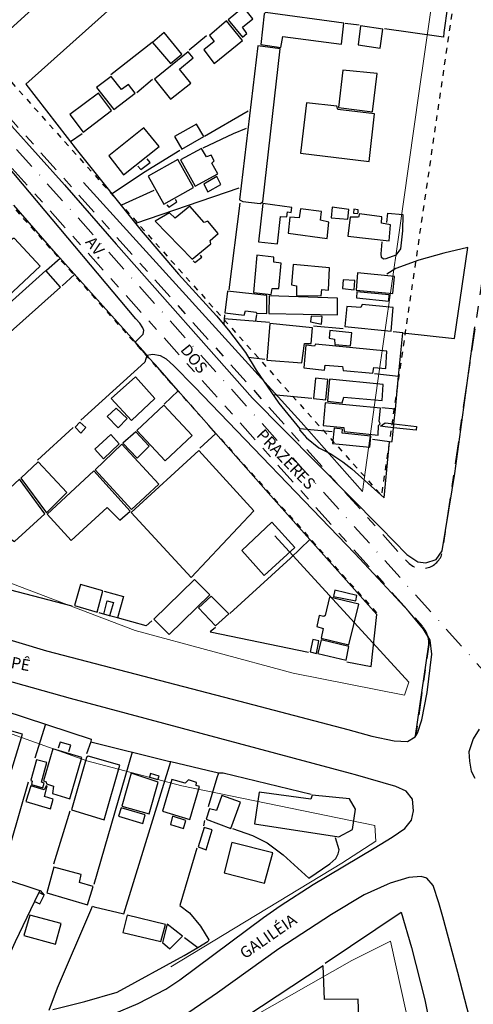
# Model space of a CAD drawing. Units: metres. Extents: x 283102 to 285739, y 1674251 to 1677044.
# Drawn here: x 285302 to 285402, y 1676070 to 1676286 of the extents above; entities that cross this region are included whole.
import ezdxf

# ---------------------------------------------------------------- set-up
doc = ezdxf.new("R2010")
doc.units = ezdxf.units.M
doc.header["$MEASUREMENT"] = 0
for name, pattern in [('ALINHPROJETADO', [2.5, 1.25, -1.25]), ('EIXORUAS', [10, 5, -2.5, 0, -2.5]), ('MEIOFIOEXIST', [12.5, 5, -2.5, 2.5, -2.5])]:
    doc.linetypes.add(name, pattern=pattern)
for name, color, linetype in [('E_PRANCHA-TXT', 1, 'Continuous'), ('T-ALINH-PROJ', 40, 'ALINHPROJETADO'), ('T-EIXO', 40, 'EIXORUAS'), ('T-MFIO-EXIS', 40, 'MEIOFIOEXIST'), ('V-CANTEIRO', 6, 'Continuous'), ('V-EDIFICACAO', 7, 'Continuous'), ('V-LOTE', 1, 'Continuous'), ('V-NOME_DOS_LOGRADOUROS', 7, 'Continuous'), ('V-QUADRA', 2, 'Continuous')]:
    doc.layers.add(name, color=color, linetype=linetype)
doc.layers.add('P-Lim_trac_viario', color=1, linetype='Continuous', lineweight=20)
doc.styles.add('DIMLOTE', font='romans.shx')

msp = doc.modelspace()

# ---------------------------------------------------------------- linework, layer by layer
at = {"layer": 'E_PRANCHA-TXT', "ltscale": 5}
msp.add_line((285389.043, 1676128.655), (285391.896, 1676148.187), dxfattribs=at)
msp.add_arc((285386.454, 1676148.982), 5.5, 351.69021, 41.84616, dxfattribs=at)
at = {"layer": 'P-Lim_trac_viario'}
for p, q in [((285363.889, 1676197.516), (285316.143, 1676250.174)), ((285372.861, 1676100.725), (285335.313, 1676077.951))]:
    msp.add_line(p, q, dxfattribs=at)
for points in [[(285358.109, 1676172.603), (285387.529, 1676140.457), (285386.566, 1676137.588), (285362.152, 1676142.408), (285327.433, 1676151.8), (285298.946, 1676162.615), (285269.024, 1676177.152), (285247.252, 1676192.028), (285226.432, 1676208.354), (285205.147, 1676228.63), (285191.035, 1676243.257), (285181.229, 1676254.769), (285172.622, 1676265.919), (285161.142, 1676281.993), (285151.101, 1676297.576), (285144.655, 1676309.323), (285137.254, 1676324.312), (285130.322, 1676339.651), (285125.79, 1676353.796), (285120.71, 1676370.413)], [(285399.016, 1676334.173), (285394.427, 1676302.249), (285389.838, 1676270.204), (285385.249, 1676238.16), (285380.66, 1676206.115), (285377.401, 1676182.339), (285363.889, 1676197.516)], [(285127.793, 1676241.554), (285157.007, 1676237.208), (285178.769, 1676213.702), (285199.343, 1676192.827), (285221.59, 1676174.109), (285248.387, 1676155.267), (285272.561, 1676141.577), (285292.189, 1676131.973), (285316.848, 1676123.193), (285337.672, 1676117.658), (285380.051, 1676108.986), (285380.287, 1676105.516), (285372.861, 1676100.725)], [(285375.025, 1676079.322), (285383.55, 1676083.562), (285389.189, 1676058.015), (285391.515, 1676030.572), (285386.753, 1675995.568), (285372.974, 1675947.335), (285354.956, 1675908.087)], [(285375.025, 1676079.322), (285348.536, 1676064.214), (285324.412, 1676052.414), (285295.087, 1676048.2), (285262.468, 1676049.179)]]:
    msp.add_lwpolyline(points, dxfattribs=at)
at = {"layer": 'T-ALINH-PROJ', "flags": 128}
for points in [[(285246.004, 1676340.55, 0.0412578), (285272.687, 1676302.998), (285381.588, 1676181.397), (285404.28, 1676336.761)], [(285230.522, 1676331.368, 0.0414893), (285259.101, 1676291.188), (285380.531, 1676155.596)]]:
    msp.add_lwpolyline(points, format="xyb", dxfattribs=at)
at = {"layer": 'T-EIXO', "flags": 128}
msp.add_lwpolyline([(285238.263, 1676335.959, 0.0413763), (285265.893, 1676297.094), (285410.72, 1676135.377)], format="xyb", dxfattribs=at)
at = {"layer": 'T-MFIO-EXIS', "flags": 128}
for points in [[(285230.783, 1676355.431, 0.0226875), (285241.273, 1676337.744, 0.0413309), (285268.535, 1676299.39), (285387.171, 1676166.919, 0.636114), (285394.976, 1676169.27), (285419.075, 1676334.27, 0.3857235), (285415.378, 1676340.281)], [(285224.608, 1676352.135, 0.0226899), (285235.253, 1676334.174, 0.0414209), (285263.252, 1676294.797), (285390.551, 1676152.651, -0.2224087), (285391.896, 1676148.187), (285389.043, 1676128.655)]]:
    msp.add_lwpolyline(points, format="xyb", dxfattribs=at)
at = {"layer": 'V-CANTEIRO'}
msp.add_lwpolyline([(285402.999, 1676130.091), (285401.669, 1676128.021), (285400.739, 1676125.121), (285400.849, 1676123.111), (285401.239, 1676120.891), (285401.999, 1676119.321)], dxfattribs=at)
at = {"layer": 'V-EDIFICACAO'}
for points in [[(285347.875, 1676285.849), (285351.045, 1676282.049), (285351.975, 1676282.849), (285351.005, 1676284.249), (285353.295, 1676286.129), (285351.235, 1676288.639), (285347.875, 1676285.849)], [(285347.475, 1676285.669), (285343.785, 1676282.459), (285344.785, 1676281.109), (285342.535, 1676279.279), (285344.835, 1676276.329), (285350.985, 1676281.369), (285347.475, 1676285.669)], [(285356.075, 1676287.5), (285355.805, 1676287.18), (285355.025, 1676280.44), (285359.445, 1676279.81), (285359.905, 1676282.22), (285372.725, 1676280.53), (285373.265, 1676285.15), (285356.075, 1676287.5)], [(285376.965, 1676284.57), (285376.405, 1676280.36), (285381.255, 1676279.63), (285381.805, 1676283.84), (285376.965, 1676284.57)], [(285331.265, 1676280.929), (285335.215, 1676276.259), (285337.705, 1676278.359), (285333.845, 1676283.069), (285331.265, 1676280.929)], [(285354.365, 1676280.15), (285350.336, 1676246.389), (285351.106, 1676246.009), (285354.926, 1676245.57), (285355.496, 1676245.9), (285359.265, 1676279.51), (285354.365, 1676280.15)], [(285331.665, 1676272.879), (285335.195, 1676268.449), (285339.655, 1676271.979), (285337.165, 1676275.059), (285340.165, 1676277.549), (285339.085, 1676278.889), (285331.665, 1676272.879)], [(285373.025, 1676274.81), (285372.075, 1676266.6), (285379.565, 1676265.66), (285380.575, 1676274.1), (285373.025, 1676274.81)], [(285322.175, 1676273.459), (285318.985, 1676270.989), (285322.765, 1676266.169), (285327.445, 1676269.769), (285326.005, 1676271.659), (285324.475, 1676270.609), (285322.175, 1676273.459)], [(285313.115, 1676265.079), (285316.015, 1676261.219), (285322.235, 1676265.999), (285319.405, 1676269.769), (285313.115, 1676265.079)], [(285365.085, 1676267.65), (285363.785, 1676256.62), (285378.846, 1676254.81), (285380.035, 1676265.23), (285371.925, 1676266.17), (285371.725, 1676266.93), (285365.085, 1676267.65)], [(285321.655, 1676256.019), (285324.926, 1676251.869), (285332.725, 1676258.059), (285329.385, 1676262.199), (285321.655, 1676256.019)], [(285336.065, 1676260.249), (285337.715, 1676257.519), (285342.515, 1676260.279), (285340.895, 1676263.009), (285336.065, 1676260.249)], [(285337.385, 1676255.129), (285340.626, 1676249.339), (285345.626, 1676252.089), (285344.286, 1676254.419), (285344.785, 1676254.929), (285344.155, 1676256.149), (285343.145, 1676255.799), (285342.025, 1676257.619), (285337.385, 1676255.129)], [(285330.316, 1676251.539), (285333.736, 1676245.379), (285340.236, 1676249.089), (285336.805, 1676255.199), (285330.316, 1676251.539)], [(285342.526, 1676249.809), (285343.426, 1676248.129), (285346.286, 1676249.709), (285345.366, 1676251.459), (285342.526, 1676249.809)], [(285339.456, 1676244.969), (285336.246, 1676242.339), (285334.986, 1676243.469), (285331.856, 1676241.639), (285339.936, 1676233.319), (285344.046, 1676236.729), (285343.886, 1676237.439), (285345.666, 1676238.979), (285343.416, 1676241.669), (285342.606, 1676241.349), (285339.456, 1676244.969)], [(285355.516, 1676245.53), (285354.556, 1676237.15), (285358.716, 1676236.66), (285359.366, 1676242.72), (285360.766, 1676242.63), (285360.926, 1676243.69), (285361.686, 1676243.59), (285361.836, 1676244.68), (285355.516, 1676245.53)], [(285363.736, 1676244.37), (285363.446, 1676242.38), (285361.416, 1676242.54), (285361.046, 1676239.02), (285369.596, 1676237.9), (285369.976, 1676241.46), (285368.156, 1676241.86), (285368.346, 1676243.81), (285363.736, 1676244.37)], [(285370.726, 1676244.71), (285370.496, 1676242.42), (285374.186, 1676242.11), (285374.366, 1676244.25), (285370.726, 1676244.71)], [(285374.646, 1676242.58), (285374.176, 1676238.38), (285383.206, 1676237.32), (285383.546, 1676240.86), (285381.546, 1676241.2), (285381.626, 1676242.64), (285376.746, 1676243.29), (285376.496, 1676242.52), (285374.646, 1676242.58)], [(285300.576, 1676237.888), (285291.226, 1676229.048), (285297.026, 1676222.828), (285306.576, 1676231.818), (285300.966, 1676237.888), (285300.576, 1676237.888)], [(285354.146, 1676234.18), (285353.446, 1676225.989), (285357.296, 1676225.58), (285357.526, 1676226.86), (285358.976, 1676226.88), (285359.486, 1676232.46), (285357.886, 1676232.7), (285357.866, 1676233.79), (285354.146, 1676234.18)], [(285362.176, 1676232.15), (285361.806, 1676227.66), (285362.896, 1676227.47), (285362.866, 1676225.33), (285368.326, 1676225.27), (285368.456, 1676226.64), (285369.936, 1676226.51), (285370.156, 1676231.39), (285362.176, 1676232.15)], [(285285.877, 1676211.158), (285288.957, 1676207.468), (285311.056, 1676227.208), (285307.826, 1676230.818), (285285.877, 1676211.158)], [(285376.296, 1676230.32), (285375.986, 1676226.54), (285384.036, 1676225.81), (285384.366, 1676229.51), (285376.296, 1676230.32)], [(285373.146, 1676228.8), (285373.006, 1676226.87), (285375.546, 1676226.62), (285375.696, 1676228.64), (285373.146, 1676228.8)], [(285347.696, 1676226.329), (285347.156, 1676221.549), (285351.376, 1676221.039), (285351.646, 1676221.979), (285354.056, 1676221.69), (285354.076, 1676221.44), (285356.366, 1676221.39), (285356.376, 1676225.32), (285347.696, 1676226.329)], [(285356.866, 1676225.24), (285356.826, 1676221.38), (285371.916, 1676221.12), (285371.866, 1676224.73), (285356.866, 1676225.24)], [(285376.146, 1676226.12), (285376.056, 1676224.81), (285383.166, 1676224.14), (285383.236, 1676225.5), (285376.146, 1676226.12)], [(285373.896, 1676222.91), (285373.476, 1676218.54), (285383.646, 1676217.48), (285384.086, 1676222.68), (285377.326, 1676223.34), (285376.976, 1676222.69), (285373.896, 1676222.91)], [(285366.126, 1676220.79), (285365.956, 1676219.53), (285368.356, 1676219.04), (285368.526, 1676220.71), (285366.126, 1676220.79)], [(285357.056, 1676219.22), (285356.387, 1676211.14), (285364.067, 1676210.54), (285364.646, 1676214.79), (285366.116, 1676214.8), (285366.356, 1676218.27), (285357.056, 1676219.22)], [(285370.176, 1676217.65), (285370.026, 1676215.95), (285371.256, 1676215.77), (285371.316, 1676214.62), (285374.716, 1676214.33), (285375.036, 1676217.13), (285370.176, 1676217.65)], [(285367.076, 1676214.68), (285366.816, 1676214.25), (285364.896, 1676214.43), (285364.457, 1676209.45), (285369.047, 1676208.97), (285369.157, 1676210.05), (285373.007, 1676209.77), (285373.147, 1676208.9), (285379.657, 1676208.28), (285379.827, 1676209.51), (285382.507, 1676209.35), (285382.727, 1676213.14), (285367.076, 1676214.68)], [(285322.177, 1676202.699), (285326.627, 1676197.899), (285331.807, 1676202.749), (285327.507, 1676207.499), (285322.177, 1676202.699)], [(285367.027, 1676207.2), (285366.617, 1676202.74), (285369.317, 1676202.46), (285369.767, 1676206.89), (285367.027, 1676207.2)], [(285370.137, 1676206.95), (285369.697, 1676202.15), (285372.937, 1676201.79), (285373.257, 1676203), (285381.707, 1676202.27), (285381.917, 1676205.81), (285370.137, 1676206.95)], [(285327.817, 1676195.669), (285334.047, 1676189.029), (285339.987, 1676194.609), (285333.717, 1676201.299), (285327.817, 1676195.669)], [(285369.147, 1676201.8), (285368.747, 1676196.78), (285373.287, 1676196.35), (285373.327, 1676195.45), (285380.797, 1676194.71), (285380.917, 1676196.83), (285381.237, 1676197.19), (285381.027, 1676197.75), (285381.317, 1676200.59), (285369.147, 1676201.8)], [(285323.277, 1676200.639), (285321.327, 1676198.759), (285323.737, 1676196.319), (285325.687, 1676198.309), (285323.277, 1676200.639)], [(285315.317, 1676197.519), (285314.257, 1676196.449), (285315.487, 1676195.109), (285316.627, 1676196.339), (285315.317, 1676197.519)], [(285318.617, 1676191.579), (285320.527, 1676189.469), (285323.957, 1676192.739), (285322.087, 1676194.849), (285318.617, 1676191.579)], [(285324.777, 1676192.919), (285327.917, 1676189.649), (285330.527, 1676192.239), (285327.617, 1676195.429), (285324.777, 1676192.919)], [(285372.907, 1676195.15), (285372.977, 1676195.97), (285371.147, 1676196.2), (285370.757, 1676192.83), (285378.987, 1676192.03), (285379.177, 1676194.48), (285372.907, 1676195.15)], [(285318.657, 1676187.079), (285326.677, 1676178.319), (285332.617, 1676183.929), (285324.537, 1676192.719), (285318.657, 1676187.079)], [(285341.397, 1676191.329), (285326.607, 1676177.719), (285339.778, 1676163.399), (285353.477, 1676178.049), (285341.397, 1676191.329)], [(285302.347, 1676185.248), (285307.967, 1676177.658), (285312.447, 1676182.089), (285306.167, 1676188.798), (285302.347, 1676185.248)], [(285308.167, 1676177.358), (285313.388, 1676171.569), (285321.337, 1676178.819), (285324.057, 1676176.009), (285326.347, 1676177.999), (285318.347, 1676186.849), (285308.167, 1676177.358)], [(285295.587, 1676179.118), (285292.917, 1676176.618), (285300.978, 1676171.318), (285307.647, 1676177.418), (285302.067, 1676185.048), (285295.587, 1676179.118)], [(285350.878, 1676169.379), (285355.808, 1676163.87), (285362.538, 1676170.03), (285357.487, 1676175.56), (285350.878, 1676169.379)], [(285331.528, 1676154.289), (285334.918, 1676150.889), (285343.838, 1676159.649), (285340.478, 1676162.949), (285331.528, 1676154.289)], [(285315.418, 1676161.859), (285314.108, 1676157.279), (285319.118, 1676155.839), (285320.358, 1676160.529), (285315.418, 1676161.859)], [(285371.268, 1676160.64), (285371.018, 1676159.25), (285375.878, 1676158.27), (285376.118, 1676159.5), (285371.268, 1676160.64)], [(285344.138, 1676159.349), (285341.388, 1676156.729), (285345.128, 1676152.839), (285348.018, 1676155.419), (285344.138, 1676159.349)], [(285370.158, 1676159.1), (285369.198, 1676155.05), (285368.908, 1676154.84), (285367.828, 1676155.09), (285367.308, 1676152.66), (285368.768, 1676152.19), (285368.308, 1676150.12), (285374.378, 1676148.66), (285376.578, 1676157.59), (285370.158, 1676159.1)], [(285366.468, 1676149.8), (285365.848, 1676147.1), (285367.288, 1676146.75), (285367.778, 1676149.53), (285366.468, 1676149.8)], [(285368.268, 1676149.7), (285367.538, 1676146.71), (285373.758, 1676145.25), (285374.368, 1676148.28), (285368.268, 1676149.7)], [(285297.439, 1676130.498), (285294.419, 1676120.448), (285299.649, 1676118.888), (285302.699, 1676129.018), (285297.439, 1676130.498)], [(285309.349, 1676125.768), (285307.329, 1676118.778), (285307.929, 1676118.578), (285307.989, 1676118.118), (285309.549, 1676117.578), (285309.269, 1676115.978), (285313.119, 1676114.849), (285315.759, 1676123.889), (285309.349, 1676125.768)], [(285305.789, 1676123.408), (285304.539, 1676118.918), (285304.819, 1676118.678), (285304.659, 1676117.968), (285307.159, 1676117.238), (285307.499, 1676118.278), (285306.859, 1676118.478), (285308.089, 1676122.818), (285305.789, 1676123.408)], [(285317.119, 1676124.209), (285316.789, 1676123.929), (285313.449, 1676112.399), (285320.619, 1676110.229), (285324.069, 1676122.179), (285317.119, 1676124.209)], [(285326.609, 1676120.479), (285324.559, 1676113.229), (285330.519, 1676111.489), (285332.539, 1676118.499), (285326.609, 1676120.479)], [(285330.799, 1676120.409), (285330.609, 1676119.579), (285332.449, 1676119.069), (285332.729, 1676119.809), (285330.799, 1676120.409)], [(285338.459, 1676118.279), (285335.519, 1676119.099), (285333.429, 1676112.129), (285339.459, 1676110.309), (285341.599, 1676117.519), (285340.879, 1676117.759), (285340.929, 1676118.389), (285339.139, 1676118.989), (285338.459, 1676118.279)], [(285307.549, 1676115.338), (285308.164, 1676117.624), (285307.929, 1676117.698), (285307.489, 1676116.798), (285304.549, 1676117.668), (285303.479, 1676114.218), (285308.859, 1676112.648), (285309.479, 1676114.738), (285307.549, 1676115.338)], [(285346.449, 1676115.569), (285345.299, 1676112.289), (285343.769, 1676112.629), (285343.039, 1676110.359), (285348.489, 1676108.329), (285350.549, 1676114.069), (285346.449, 1676115.569)], [(285354.669, 1676116.31), (285353.689, 1676109.32), (285372.189, 1676106.46), (285375.209, 1676108.08), (285375.849, 1676112.55), (285374.519, 1676114.81), (285366.309, 1676115.6), (285365.989, 1676114.71), (285354.669, 1676116.31)], [(285324.389, 1676112.859), (285323.829, 1676111.029), (285329.159, 1676109.389), (285329.649, 1676111.309), (285324.389, 1676112.859)], [(285335.679, 1676111.029), (285335.199, 1676109.159), (285338.069, 1676108.329), (285338.559, 1676110.079), (285335.679, 1676111.029)], [(285342.599, 1676108.559), (285341.309, 1676104.289), (285343.009, 1676103.629), (285344.389, 1676107.979), (285342.599, 1676108.559)], [(285348.649, 1676105.219), (285347.029, 1676098.559), (285355.859, 1676096.3), (285357.699, 1676102.99), (285348.649, 1676105.219)], [(285309.599, 1676099.798), (285308.029, 1676094.188), (285317.019, 1676091.569), (285318.199, 1676095.579), (285315.219, 1676096.479), (285315.599, 1676098.199), (285309.599, 1676099.798)], [(285304.29, 1676089.268), (285303.04, 1676084.828), (285309.99, 1676082.918), (285311.17, 1676087.458), (285304.29, 1676089.268)], [(285325.71, 1676089.249), (285324.78, 1676085.499), (285333.08, 1676083.469), (285334.08, 1676087.189), (285325.71, 1676089.249)], [(285334.51, 1676087.329), (285333.43, 1676083.299), (285335.1, 1676081.849), (285337.83, 1676084.649), (285334.51, 1676087.329)], [(285351.77, 1676066.979), (285353.82, 1676052.97), (285372.11, 1676053.19), (285372.15, 1676052.49), (285372.99, 1676052.6), (285373.12, 1676054.34), (285378.21, 1676054.49), (285378.28, 1676057.94), (285382.45, 1676058.11), (285382.3, 1676064.53), (285376.67, 1676064.47), (285376.41, 1676070.82), (285369.02, 1676070.73), (285368.76, 1676078.18), (285351.77, 1676066.979)]]:
    msp.add_lwpolyline(points, close=True, dxfattribs=at)
at = {"layer": 'V-LOTE'}
for points in [[(285338.644, 1676303.289), (285303.435, 1676271.768)], [(285295.195, 1676279.198), (285296.185, 1676280.198), (285299.165, 1676283.118), (285312.825, 1676295.519)], [(285396.045, 1676288.821), (285395.265, 1676283.121), (285395.125, 1676282.101)], [(285373.555, 1676285.14), (285376.645, 1676284.76)], [(285395.125, 1676282.101), (285394.125, 1676282.26), (285382.185, 1676283.94)], [(285339.285, 1676279.279), (285343.145, 1676282.479)], [(285322.095, 1676273.899), (285331.155, 1676280.969)], [(285331.225, 1676272.759), (285327.805, 1676269.869)], [(285303.435, 1676271.768), (285314.805, 1676257.099), (285328.766, 1676239.649), (285336.966, 1676230.009), (285345.316, 1676220.899), (285347.936, 1676217.749), (285351.667, 1676212.839), (285354.007, 1676208.92), (285358.967, 1676201.7), (285363.627, 1676196.05), (285363.507, 1676195.82), (285365.047, 1676194.09), (285367.817, 1676191.93), (285370.397, 1676190.55), (285373.087, 1676188.82), (285375.047, 1676187.25), (285382.117, 1676180.9), (285383.317, 1676193.2)], [(285352.275, 1676265.809), (285342.705, 1676260.229)], [(285342.365, 1676257.769), (285349.055, 1676260.909), (285351.915, 1676262.059)], [(285315.785, 1676260.869), (285313.285, 1676259.079)], [(285322.376, 1676247.769), (285329.296, 1676252.369), (285337.255, 1676257.259)], [(285328.036, 1676253.779), (285328.666, 1676253.019), (285330.716, 1676254.579), (285330.105, 1676255.359)], [(285350.206, 1676248.889), (285327.556, 1676241.189)], [(285331.546, 1676248.409), (285324.426, 1676245.169)], [(285309.576, 1676235.058), (285300.786, 1676245.208)], [(285334.396, 1676245.259), (285334.846, 1676244.719), (285336.596, 1676245.899), (285336.296, 1676246.429)], [(285348.066, 1676226.599), (285350.506, 1676245.659)], [(285376.386, 1676243.42), (285376.406, 1676244.17), (285375.466, 1676244.32), (285375.406, 1676243.42), (285376.356, 1676243.39)], [(285382.736, 1676241.4), (285382.906, 1676243.4), (285386.256, 1676243.13)], [(285386.256, 1676243.13), (285386.146, 1676239.53)], [(285386.256, 1676243.14), (285386.256, 1676243.13)], [(285386.146, 1676239.53), (285385.716, 1676235.58)], [(285385.716, 1676235.58), (285384.686, 1676234.21), (285382.526, 1676233.39), (285381.996, 1676233.35), (285381.516, 1676233.68), (285381.446, 1676234.53), (285381.666, 1676237.1)], [(285400.506, 1676235.881), (285395.226, 1676234.661), (285389.766, 1676233.12), (285384.656, 1676231.28), (285382.696, 1676230.01)], [(285386.236, 1676217.15), (285397.576, 1676215.931), (285400.506, 1676235.881)], [(285325.476, 1676217.399), (285309.576, 1676235.058)], [(285340.206, 1676232.989), (285340.546, 1676232.609), (285342.066, 1676233.789), (285341.816, 1676234.219)], [(285310.986, 1676233.478), (285307.986, 1676230.838)], [(285311.426, 1676227.438), (285314.116, 1676229.969)], [(285347.066, 1676221.139), (285346.906, 1676218.989)], [(285353.956, 1676219.77), (285354.146, 1676221.14)], [(285347.006, 1676220.279), (285356.916, 1676219.49)], [(285366.586, 1676218.66), (285373.146, 1676218.08)], [(285330.047, 1676212.209), (285329.707, 1676212.599), (285325.476, 1676217.399)], [(285386.236, 1676217.15), (285384.116, 1676217.39)], [(285385.307, 1676207.65), (285386.236, 1676217.15)], [(285330.047, 1676212.209), (285329.567, 1676210.689), (285315.537, 1676197.949)], [(285331.907, 1676210.099), (285331.467, 1676210.599), (285330.047, 1676212.209)], [(285336.917, 1676204.419), (285331.907, 1676210.099)], [(285355.907, 1676211.3), (285352.307, 1676211.769)], [(285379.987, 1676208.23), (285385.307, 1676207.65)], [(285384.597, 1676200.42), (285385.307, 1676207.65)], [(285333.837, 1676201.509), (285336.917, 1676204.419)], [(285343.647, 1676196.769), (285336.917, 1676204.419)], [(285357.667, 1676203.6), (285366.247, 1676202.77)], [(285384.597, 1676200.42), (285381.627, 1676200.69)], [(285384.277, 1676197.15), (285384.597, 1676200.42)], [(285345.147, 1676195.069), (285343.647, 1676196.769)], [(285384.187, 1676196.32), (285382.357, 1676196.53), (285381.357, 1676196.64), (285382.357, 1676197.37), (285384.277, 1676197.15)], [(285384.277, 1676197.15), (285389.257, 1676196.58), (285389.157, 1676195.77), (285384.187, 1676196.32)], [(285384.187, 1676196.32), (285384.237, 1676196.77)], [(285384.237, 1676196.77), (285384.277, 1676197.15)], [(285313.837, 1676196.329), (285306.027, 1676189.218)], [(285341.627, 1676191.829), (285345.147, 1676195.069)], [(285357.217, 1676181.37), (285345.147, 1676195.069)], [(285370.717, 1676195.39), (285363.607, 1676196.08)], [(285383.897, 1676193.32), (285384.187, 1676196.32)], [(285383.317, 1676193.2), (285379.547, 1676193.74)], [(285383.317, 1676193.2), (285383.897, 1676193.32)], [(285365.798, 1676171.75), (285357.217, 1676181.37)], [(285348.218, 1676155.549), (285361.568, 1676167.69), (285365.798, 1676171.75)], [(285380.498, 1676155.29), (285365.798, 1676171.75)], [(285313.638, 1676157.129), (285299.878, 1676160.688), (285287.788, 1676164.858)], [(285320.668, 1676160.419), (285324.928, 1676159.259), (285323.578, 1676154.529)], [(285320.578, 1676155.369), (285321.328, 1676158.289), (285322.678, 1676157.909), (285321.848, 1676155.009)], [(285321.848, 1676155.009), (285319.568, 1676155.649)], [(285323.578, 1676154.529), (285321.848, 1676155.009)], [(285329.858, 1676152.779), (285323.578, 1676154.529)], [(285331.078, 1676153.929), (285329.858, 1676152.779)], [(285373.938, 1676144.93), (285379.258, 1676143.86), (285380.498, 1676155.29)], [(285345.078, 1676152.409), (285343.888, 1676151.459), (285365.478, 1676147)], [(285287.678, 1676137.808), (285288.758, 1676137.458), (285317.819, 1676127.939), (285317.749, 1676127.369)], [(285307.799, 1676131.208), (285305.419, 1676123.718)], [(285312.879, 1676125.199), (285313.299, 1676126.609), (285311.009, 1676127.258), (285310.519, 1676125.928)], [(285317.749, 1676127.369), (285316.739, 1676124.669)], [(285317.749, 1676127.369), (285334.809, 1676123.089)], [(285326.789, 1676125.099), (285318.389, 1676096.009)], [(285308.58, 1676068.418), (285310.42, 1676073.298), (285317.71, 1676090.369), (285318.069, 1676091.219), (285318.459, 1676091.129), (285324.93, 1676089.589), (285335.249, 1676122.989)], [(285334.809, 1676123.089), (285335.249, 1676122.989)], [(285335.249, 1676122.989), (285344.789, 1676120.759), (285345.799, 1676120.519)], [(285343.529, 1676113.149), (285345.479, 1676119.519), (285345.799, 1676120.519)], [(285345.799, 1676120.519), (285346.789, 1676120.499), (285366.099, 1676115.85)], [(285303.969, 1676118.448), (285300.149, 1676105.248)], [(285313.139, 1676112.119), (285309.549, 1676100.478)], [(285342.649, 1676110.059), (285342.459, 1676108.869)], [(285348.839, 1676108.309), (285353.229, 1676106.739), (285356.439, 1676105.17), (285359.959, 1676102.54), (285365.579, 1676097.42)], [(285365.579, 1676097.42), (285370.209, 1676100.57), (285371.549, 1676101.71), (285372.049, 1676102.72), (285372.229, 1676103.6), (285371.439, 1676106.28)], [(285341.019, 1676103.949), (285337.289, 1676091.359), (285339.35, 1676089.749), (285341.8, 1676086.889), (285343.63, 1676083.869), (285343.51, 1676083.549)], [(285298.319, 1676097.388), (285306.499, 1676094.678)], [(285306.289, 1676094.258), (285305.339, 1676092.278)], [(285305.339, 1676092.278), (285306.539, 1676091.728), (285307.459, 1676093.698), (285306.289, 1676094.258)], [(285306.499, 1676094.678), (285306.289, 1676094.258)], [(285306.499, 1676094.678), (285306.569, 1676094.658), (285307.459, 1676093.698)], [(285305.339, 1676092.278), (285301.07, 1676083.398), (285293.45, 1676066.598)], [(285369.19, 1676078.71), (285385.88, 1676089.96), (285388.16, 1676082.18), (285391.07, 1676070.7), (285394, 1676056.22)], [(285338.32, 1676084.359), (285341.24, 1676082.189)], [(285338.23, 1676080.389), (285341.24, 1676082.189)], [(285341.24, 1676082.189), (285343.51, 1676083.549)], [(285309.36, 1676068.548), (285316.4, 1676070.339), (285323.48, 1676072.389), (285338.23, 1676080.389)], [(285369.18, 1676078.7), (285369.19, 1676078.71)]]:
    msp.add_lwpolyline(points, dxfattribs=at)
at = {"layer": 'V-QUADRA'}
for points in [[(285278.405, 1676287.978), (285300.395, 1676262.538), (285311.916, 1676249.678), (285323.296, 1676236.609), (285353.207, 1676202.829), (285381.367, 1676174.34), (285387.138, 1676168.5), (285389.538, 1676166.87), (285391.308, 1676166.66), (285393.568, 1676167.37), (285394.848, 1676169.271), (285397.077, 1676182.681), (285397.667, 1676186.231), (285402.046, 1676218.441)], [(285296.458, 1676150.768), (285307.978, 1676147.308), (285350.468, 1676136.299), (285374.159, 1676130.01), (285379.449, 1676128.6), (285384.329, 1676127.54), (285387.229, 1676127.4), (285388.919, 1676128.46), (285389.419, 1676129.24), (285390.408, 1676132.14), (285391.538, 1676138.14), (285392.598, 1676146.61), (285392.248, 1676149.65), (285390.758, 1676152.05), (285387.438, 1676156.01), (285380.778, 1676163.19), (285375.708, 1676168.66), (285340.517, 1676205.319), (285335.867, 1676209.979), (285334.327, 1676211.349), (285332.997, 1676212.119), (285331.337, 1676212.409), (285330.047, 1676212.209), (285327.486, 1676215.119), (285329.176, 1676216.879), (285329.336, 1676217.669), (285329.136, 1676218.229), (285328.446, 1676219.239), (285327.616, 1676220.229), (285280.795, 1676275.838)], [(285322.94, 1676067.659), (285328.1, 1676069.849), (285334.18, 1676073.029), (285337.29, 1676075.069), (285355.6, 1676088.78), (285359.279, 1676091.33), (285366.559, 1676095.99), (285379.899, 1676103.99), (285383.879, 1676106.38), (285386.639, 1676108.29), (285388.119, 1676110.12), (285388.549, 1676112.17), (285388.329, 1676114.71), (285386.989, 1676116.48), (285384.659, 1676117.54), (285375.819, 1676120.08), (285374.699, 1676120.38), (285313.258, 1676136.819), (285290.498, 1676143.248)]]:
    msp.add_lwpolyline(points, dxfattribs=at)
at = {"layer": 'V-QUADRA', "linetype": 'Continuous'}
msp.add_lwpolyline([(285401.36, 1676064.801), (285398.32, 1676076.671), (285394.99, 1676088.911), (285394.149, 1676092), (285392.879, 1676095.81), (285391.469, 1676097.43), (285390.269, 1676097.78), (285387.509, 1676097.57), (285383.479, 1676096.3), (285382.799, 1676096), (285377.749, 1676093.76), (285370.54, 1676089.45), (285359.02, 1676081.89), (285345.51, 1676072.219), (285339.22, 1676067.909)], dxfattribs=at)

# ---------------------------------------------------------------- texts
at = {"layer": 'V-NOME_DOS_LOGRADOUROS', "style": 'DIMLOTE'}
for s, rotation, p in [('AV.', 308.90749, (285316.386, 1676237.019)), ('DOS', 308.90749, (285337.247, 1676213.359)), ('PRAZERES', 313.78939, (285353.937, 1676194.55)), ('IPÊ', 349.72668, (285299.048, 1676143.758)), ('GALILÉIA', 34.77059, (285351.53, 1676079.549))]:
    msp.add_text(s, height=2.5, rotation=rotation, dxfattribs=at).set_placement(p)

doc.saveas('drawing.dxf')
